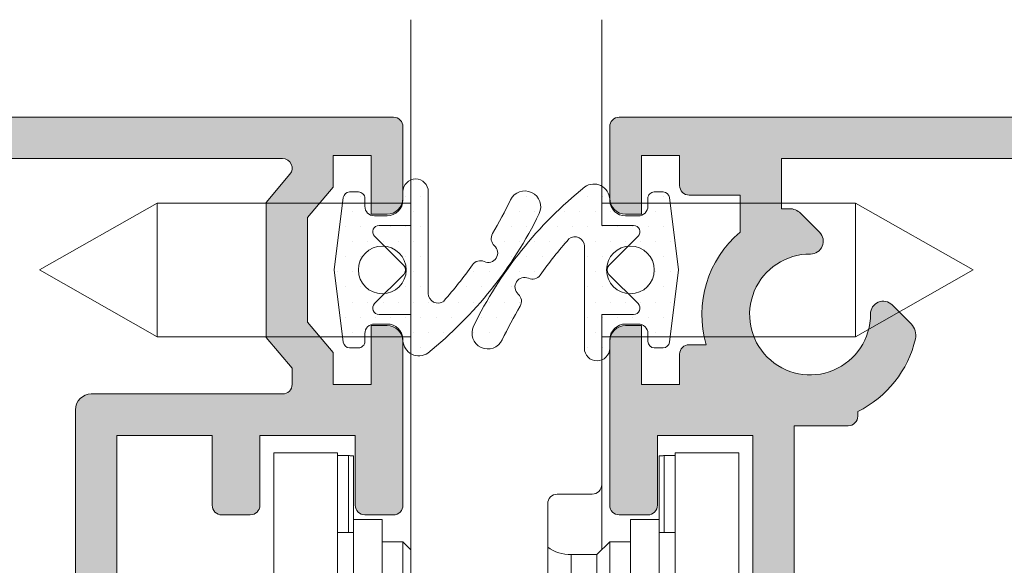
# Model space of a CAD drawing. Units: millimetres. Extents: x 0 to 4165, y -796 to 0.
# Drawn here: x 598 to 606, y -63 to -59 of the extents above; entities that cross this region are included whole.
import ezdxf

# ---------------------------------------------------------------- set-up
doc = ezdxf.new("R2010")
doc.units = ezdxf.units.MM
doc.header["$PDMODE"] = 34
doc.layers.get('0').update_dxf_attribs({"lineweight": 9})
for name, color, linetype, lineweight in [('00_ANOTACIONES', 250, 'Continuous', 9), ('juntas', 7, 'Continuous', 9), ('perfiles', 7, 'Continuous', 9), ('Sombreado perfiles', 250, 'Continuous', 15)]:
    doc.layers.add(name, color=color, linetype=linetype, lineweight=lineweight)
doc.styles.add('catalogos 2.5', font='arial.ttf', dxfattribs={"height": 2.5})
doc.dimstyles.new('1-1', dxfattribs={"dimtxt": 2.5, "dimasz": 2.5, "dimexe": 0.5, "dimexo": 2.5, "dimgap": 1, "dimtad": 1, "dimdec": 1, "dimdsep": 46, "dimtxsty": 'catalogos 2.5', "dimcen": 0, "dimclrd": 256, "dimclre": 256, "dimclrt": 256, "dimadec": 0, "dimazin": 0, "dimtp": 0.2, "dimtm": 0.2, "dimtfac": 0.2, "dimtdec": 1, "dimtmove": 1, "dimatfit": 0, "dimfxl": 1, "dimtolj": 1, "dimtzin": 0, "dimarcsym": 0})
pattern_1 = [(180, (-1257.644542906746, -1605.460849628814), (-0.05953125000000001, -0.1190625), [0, -0.1190625])]

# ---------------------------------------------------------------- blocks, each defined once
blk = doc.blocks.new('*D524')
at = {"layer": '00_ANOTACIONES', "lineweight": -2, "ltscale": 10, "transparency": 16777216}
for p, q in [((481.8653247577013, -57.25037442601479), (481.8653247577013, -48.04498095092094)), ((609.5254567596248, -57.25037442601479), (609.5254567596248, -48.04498095092094)), ((484.3653247577013, -48.54498095092094), (607.0254567596248, -48.54498095092094))]:
    blk.add_line(p, q, dxfattribs=at)
at = {"layer": '00_ANOTACIONES', "ltscale": 10, "transparency": 16777216}
for points in [[(484.3653247577013, -48.12831428425428), (484.3653247577013, -48.96164761758761), (481.8653247577013, -48.54498095092094)], [(607.0254567596248, -48.12831428425428), (607.0254567596248, -48.96164761758761), (609.5254567596248, -48.54498095092094)]]:
    blk.add_solid(points, dxfattribs=at)
at = {"layer": 'Defpoints', "color": 0, "ltscale": 10}
for p in [(609.5254567596248, -48.54498095092094), (481.8653247577013, -59.75037442601479), (609.5254567596248, -59.75037442601479)]:
    blk.add_point(p, dxfattribs=at)
at = {"layer": '00_ANOTACIONES', "ltscale": 10, "transparency": 16777216, "insert": (545.695390758663, -46.29498095092094), "char_height": 2.5, "attachment_point": 5, "style": 'catalogos 2.5'}
blk.add_mtext('\\A1;L', dxfattribs=at)
blk = doc.blocks.new('*D525')
at = {"layer": '00_ANOTACIONES', "lineweight": -2, "ltscale": 10, "transparency": 16777216}
for p, q in [((490.0153247577018, -57.26609141742597), (490.0153247577018, -53.11077668615485)), ((601.3754567596243, -57.26609141742597), (601.3754567596243, -53.11077668615485)), ((492.5153247577018, -53.61077668615485), (598.8754567596243, -53.61077668615485))]:
    blk.add_line(p, q, dxfattribs=at)
at = {"layer": '00_ANOTACIONES', "ltscale": 10, "transparency": 16777216}
for points in [[(492.5153247577018, -53.19411001948819), (492.5153247577018, -54.02744335282151), (490.0153247577018, -53.61077668615485)], [(598.8754567596243, -53.19411001948819), (598.8754567596243, -54.02744335282151), (601.3754567596243, -53.61077668615485)]]:
    blk.add_solid(points, dxfattribs=at)
at = {"layer": 'Defpoints', "color": 0, "ltscale": 10}
for p in [(601.3754567596243, -53.61077668615485), (490.0153247577018, -59.76609141742597), (601.3754567596243, -59.76609141742597)]:
    blk.add_point(p, dxfattribs=at)
at = {"layer": '00_ANOTACIONES', "ltscale": 10, "transparency": 16777216, "insert": (545.695390758663, -51.34031283895158), "char_height": 2.5, "attachment_point": 5, "style": 'catalogos 2.5'}
blk.add_mtext('\\A1;La', dxfattribs=at)
blk = doc.blocks.new('222473')
at = {"color": 7, "linetype": 'Continuous', "lineweight": 15}
for p, q in [((1878.023863606385, 1633.831419902342), (1878.023863606385, 1658.748105554342)), ((1884.023863658485, 1658.748105554342), (1884.023863658485, 1652.281420225742)), ((1870.040356017885, 1652.981420433542), (1866.340355783884, 1650.881420741242)), ((1878.023863606385, 1652.981420433542), (1870.040356017885, 1652.981420433542)), ((1870.040356017885, 1652.981420433542), (1870.040356017885, 1648.781420583342)), ((1892.007371246985, 1652.981420433542), (1884.023863658485, 1652.981420433542)), ((1895.707370549585, 1650.881420741242), (1892.007371246985, 1652.981420433542)), ((1892.007371246985, 1648.781420583342), (1892.007371246985, 1652.981420433542)), ((1878.023863606385, 1652.281420225742), (1877.023863442384, 1652.281420225742)), ((1884.023863658485, 1652.281420225742), (1885.023863705984, 1652.281420225742)), ((1876.882442109484, 1651.939999232442), (1877.799599733384, 1651.022842074242)), ((1885.165285038984, 1651.939999232442), (1884.248127720585, 1651.022842074242)), ((1866.340355783884, 1650.881420741242), (1870.040356017885, 1648.781420583342)), ((1892.007371246985, 1648.781420583342), (1895.707370549585, 1650.881420741242)), ((1877.799599733384, 1650.739999408342), (1876.882442109484, 1649.822841318742)), ((1884.248127720585, 1650.739999408342), (1885.165285038984, 1649.822841318742)), ((1877.023863442384, 1649.481420325542), (1878.023863606385, 1649.481420325542)), ((1885.023863705984, 1649.481420325542), (1884.023863658485, 1649.481420325542)), ((1884.023863658485, 1649.481420325542), (1884.023863658485, 1644.131421031842)), ((1870.040356017885, 1648.781420583342), (1878.023863606385, 1648.781420583342)), ((1884.023863658485, 1648.781420583342), (1892.007371246985, 1648.781420583342)), ((1873.715628706085, 1645.131420264442), (1873.715628706085, 1636.794161903142)), ((1875.715629033884, 1645.131420264442), (1873.715628706085, 1645.131420264442)), ((1875.715629033884, 1636.794161903142), (1875.715629033884, 1645.131420264442)), ((1875.715629033884, 1645.042463126042), (1876.065628439384, 1645.042463126042)), ((1876.065628439384, 1642.631419854642), (1876.065628439384, 1645.042463126042)), ((1876.215628650184, 1642.631419854642), (1876.215628650184, 1645.035732457842)), ((1885.832098730984, 1642.631419854642), (1885.832098730984, 1645.035732457842)), ((1885.982098592584, 1645.042463126042), (1886.332098696584, 1645.042463126042)), ((1885.982098592584, 1642.631419854642), (1885.982098592584, 1645.042463126042)), ((1886.332098696584, 1636.794161903142), (1886.332098696584, 1645.131420264442)), ((1886.332098696584, 1645.131420264442), (1888.332098558684, 1645.131420264442)), ((1888.332098558684, 1645.131420264442), (1888.332098558684, 1636.794161903142)), ((1884.023863658485, 1642.081419857642), (1884.023863658485, 1644.131421031842)), ((1883.723863644284, 1643.831419678842), (1882.623863708385, 1643.831419678842)), ((1882.323863635984, 1643.531420188442), (1882.323863635984, 1639.831420885842)), ((1877.115628518384, 1643.031421037842), (1876.215628650184, 1643.031421037842)), ((1877.115628518384, 1643.031421037842), (1877.115628518384, 1636.631420733842)), ((1885.832098730984, 1643.031421037842), (1884.932098688284, 1643.031421037842)), ((1884.932098688284, 1636.631420733842), (1884.932098688284, 1643.031421037842)), ((1875.715629033884, 1642.631419854642), (1876.065628439384, 1642.631419854642)), ((1876.065628439384, 1642.631419854642), (1876.215628650184, 1642.631419854642)), ((1885.832098730984, 1642.631419854642), (1885.982098592584, 1642.631419854642)), ((1885.982098592584, 1642.631419854642), (1886.332098696584, 1642.631419854642)), ((1877.773863565385, 1642.331420364242), (1877.115628518384, 1642.331420364242)), ((1878.023863606385, 1642.081419857642), (1877.773863565385, 1642.331420364242)), ((1877.773863565385, 1642.331420364242), (1877.773863565385, 1637.331419544742)), ((1884.273863670385, 1642.331420364242), (1883.873863651384, 1641.931421043742)), ((1884.932098688284, 1642.331420364242), (1884.273863670385, 1642.331420364242)), ((1884.273863670385, 1639.831420885842), (1884.273863670385, 1642.331420364242)), ((1883.873863651384, 1641.931421043742), (1883.062341261385, 1641.931421043742)), ((1883.873863651384, 1639.831420885842), (1883.873863651384, 1641.931421043742))]:
    blk.add_line(p, q, dxfattribs=at)
at = {"color": 8, "linetype": 'Continuous', "lineweight": 15}
for p, q in [((1876.215628650184, 1642.631419854642), (1876.215628650184, 1636.631420733842)), ((1885.832098730984, 1636.631420733842), (1885.832098730984, 1642.631419854642)), ((1883.062341261385, 1639.831420885842), (1883.062341261385, 1641.931421043742))]:
    blk.add_line(p, q, dxfattribs=at)
at = {"color": 7, "linetype": 'Continuous', "lineweight": 15}
for centre, radius, start, end in [((1877.023863658485, 1652.081420368342), 0.1999999999999602, 90, 224.9999999999954), ((1885.023863658485, 1652.081420368342), 0.1999999999999594, 315.0000000000046, 90), ((1877.658178233585, 1650.881420368342), 0.2000000000001202, 315.0000000000046, 44.9999999999954), ((1884.389549083485, 1650.881420368342), 0.2000000000001001, 135.0000000000046, 224.9999999999954), ((1877.023863658485, 1649.681420368342), 0.1999999999999602, 135.0000000000046, 270), ((1885.023863658485, 1649.681420368342), 0.1999999999999602, 270, 44.9999999999954), ((1883.723863658485, 1644.131420368342), 0.2999999999999545, 270, 0), ((1882.623863658484, 1643.531420368342), 0.2999999999999829, 90, 180), ((1883.062341289585, 1643.231420368342), 1.300000000000011, 235.384965605886, 270)]:
    blk.add_arc(centre, radius, start, end, dxfattribs=at)
for points, knots in [([(1876.065628439374, 1645.042463126077), (1876.08247464753, 1645.042370834899), (1876.116166498584, 1645.042186255638), (1876.161081716439, 1645.040804257885), (1876.195011942696, 1645.038950020356), (1876.213048824432, 1645.037132375271), (1876.214894471541, 1645.036130852772), (1876.215628650226, 1645.035732457831)], [0, 0, 0, 0, 0.2143714621834426, 0.4287357313315619, 0.6432800576656564, 0.8581006213784212, 1, 1, 1, 1]), ([(1885.832098731026, 1645.035732457831), (1885.83375942814, 1645.036349745976), (1885.837080854148, 1645.037584334079), (1885.862974208703, 1645.039629533107), (1885.901077638497, 1645.041342731875), (1885.943253311828, 1645.04232260931), (1885.971087038068, 1645.04242329349), (1885.982098592632, 1645.042463126077)], [0, 0, 0, 0, 0.2148792438647819, 0.4297625998618365, 0.6446774319904036, 0.8594275947156725, 1, 1, 1, 1])]:
    blk.add_open_spline(points, degree=3, knots=knots, dxfattribs=at)

msp = doc.modelspace()

# ---------------------------------------------------------------- hatches: boundary and pattern name
h = msp.add_hatch()
h.set_pattern_fill('DOTS', color=256, scale=0.075, angle=180, style=0)
h.set_pattern_definition(pattern_1)
edge = h.paths.add_edge_path()
edge.add_arc((601.5001568557999, -61.16009960506722), 0.1249999999999038, 182.8067391527224, 304.5362714845659)
edge.add_arc((599.549147748236, -58.75162487303688), 3.224180236007142, 308.8362981757201, 333.9489564085156)
edge.add_arc((602.3329723711171, -60.11370825386408), 0.1250000000002795, 334.4637285154529, 514.4637285152904)
edge.add_arc((599.062089321111, -58.55103456008761), 3.500000000005064, 329.5491651103209, 334.4637285154871, ccw=False)
edge.add_arc((602.1439694020818, -60.36284033515055), 0.07499999999996385, 149.5491651113536, 228.7677351629586)
edge.add_arc((602.0451024428869, -60.47564691465555), 0.07500000000022529, -114.42719916092528, 48.767735161395706, ccw=False)
edge.add_arc((601.9830719381312, -60.61222003236087), 0.0749999999997562, 65.57280083947276, 144.7913708907228)
edge.add_arc((599.3809970515512, -58.78844997397827), 3.102567216302313, 318.2541135506534, 324.978152602906, ccw=False)
edge.add_arc((601.6492703489074, -60.79543521265696), 0.07499999999969158, 179.9999999997883, 308.38254429367214, ccw=False)
edge.add_line((601.5742703489077, -60.79543521265668), (601.5742703489077, -59.99443548104045))
edge.add_arc((601.474863554266, -59.99443548104045), 0.09940679464170898, 0, 180)
edge.add_line((601.3754567596243, -59.99443548104045), (601.3754567596243, -60.05984141742647))
edge.add_arc((601.2504567596243, -60.05984141742647), 0.125, -90, 0, ccw=False)
edge.add_line((601.2504567596243, -60.18484141742647), (601.1504567596248, -60.18484141742647))
edge.add_arc((601.1504567596247, -60.10984141742586), 0.07500000000061391, 180.0000000002605, 270.0000000000868, ccw=False)
edge.add_line((601.0754567596241, -60.1098414174262), (601.0754567596241, -60.0473414174262))
edge.add_arc((601.0254567596246, -60.04734141742597), 0.04999999999949978, 359.9999999997394, 449.9999999997394)
edge.add_line((601.0254567596248, -59.99734141742647), (600.9558992461261, -59.99734141742647))
edge.add_arc((600.9558992461258, -60.047341417426), 0.04999999999953531, 89.99999999960917, 172.7027187439223)
edge.add_line((600.9063042225853, -60.04099054032395), (600.8334601799388, -60.6098414174262))
edge.add_line((600.8334601799388, -60.6098414174262), (600.9063042225853, -61.17869229452845))
edge.add_arc((600.9558992461258, -61.17234141742639), 0.0499999999995007, 187.2972812560777, 270.0000000003908)
edge.add_line((600.9558992461261, -61.22234141742592), (601.0254567596248, -61.22234141742592))
edge.add_arc((601.0254567596251, -61.17234141742688), 0.04999999999904503, 269.9999999997394, 360.0000000007817)
edge.add_line((601.0754567596241, -61.1723414174262), (601.0754567596241, -61.1098414174262))
edge.add_arc((601.1504567596245, -61.10984141742631), 0.07500000000038654, 89.99999999973949, 179.9999999999131, ccw=False)
edge.add_line((601.1504567596248, -61.03484141742592), (601.2504567596243, -61.03484141742638))
edge.add_arc((601.2504567596243, -61.15984141742638), 0.125, 2.806739152619002, 90, ccw=False)
edge.add_line((601.3753068077121, -61.15372051124677), (601.3753068077121, -61.16622051124705))
edge = h.paths.add_edge_path(flags=16)
edge.add_arc((601.2129567596248, -60.6098414174262), 0.1875, 0, 360)
h = msp.add_hatch()
h.set_pattern_fill('DOTS', color=256, scale=0.075, angle=180, style=0)
h.set_pattern_definition(pattern_1)
edge = h.paths.add_edge_path()
edge.add_arc((602.8757566634487, -60.05958320838476), 0.1249999999999038, 2.806739152722411, 124.5362714845659)
edge.add_arc((604.8267657710126, -62.4680579404151), 3.224180236007142, 128.8362981757201, 153.9489564085156)
edge.add_arc((602.0429411481315, -61.10597455958791), 0.1250000000002795, 154.4637285154529, 334.4637285152904)
edge.add_arc((605.3138241981376, -62.66864825336437), 3.500000000005064, 149.5491651103209, 154.4637285154871, ccw=False)
edge.add_arc((602.2319441171668, -60.85684247830143), 0.07499999999996385, 329.5491651113535, 408.7677351629586)
edge.add_arc((602.3308110763617, -60.74403589879643), 0.07500000000022529, 65.5728008390746, 228.7677351613957, ccw=False)
edge.add_arc((602.3928415811174, -60.60746278109111), 0.0749999999997562, 245.5728008394728, 324.7913708907228)
edge.add_arc((604.9949164676974, -62.43123283947372), 3.102567216302313, 138.2541135506534, 144.978152602906, ccw=False)
edge.add_arc((602.7266431703412, -60.42424760079502), 0.07499999999969158, -2.1168489183764905e-10, 128.3825442936722, ccw=False)
edge.add_line((602.8016431703409, -60.4242476007953), (602.8016431703409, -61.22524733241153))
edge.add_arc((602.9010499649826, -61.22524733241153), 0.09940679464170898, 180, 360)
edge.add_line((603.0004567596243, -61.22524733241153), (603.0004567596243, -61.15984139602551))
edge.add_arc((603.1254567596243, -61.15984139602551), 0.125, 90, 180, ccw=False)
edge.add_line((603.1254567596243, -61.03484139602551), (603.2254567596237, -61.03484139602551))
edge.add_arc((603.2254567596239, -61.10984139602613), 0.07500000000061391, 2.6062707547680475e-10, 90.00000000008691, ccw=False)
edge.add_line((603.3004567596245, -61.10984139602579), (603.3004567596245, -61.17234139602579))
edge.add_arc((603.350456759624, -61.17234139602601), 0.04999999999949978, 179.9999999997395, 269.9999999997394)
edge.add_line((603.3504567596237, -61.22234139602551), (603.4200142731224, -61.22234139602551))
edge.add_arc((603.4200142731228, -61.17234139602598), 0.04999999999953531, 269.9999999996091, 352.7027187439223)
edge.add_line((603.4696092966633, -61.17869227312804), (603.5424533393098, -60.60984139602579))
edge.add_line((603.5424533393098, -60.60984139602579), (603.4696092966633, -60.04099051892354))
edge.add_arc((603.4200142731228, -60.04734139602559), 0.0499999999995007, 7.297281256077673, 90.00000000039083)
edge.add_line((603.4200142731224, -59.99734139602606), (603.3504567596237, -59.99734139602606))
edge.add_arc((603.3504567596235, -60.0473413960251), 0.04999999999904503, 89.99999999973946, 180.0000000007817)
edge.add_line((603.3004567596245, -60.04734139602579), (603.3004567596245, -60.10984139602579))
edge.add_arc((603.2254567596241, -60.10984139602567), 0.07500000000038654, 269.99999999973943, 359.99999999991314, ccw=False)
edge.add_line((603.2254567596237, -60.18484139602606), (603.1254567596243, -60.1848413960256))
edge.add_arc((603.1254567596243, -60.0598413960256), 0.125, 182.806739152619, 270, ccw=False)
edge.add_line((603.0006067115364, -60.06596230220521), (603.0006067115364, -60.05346230220493))
edge = h.paths.add_edge_path(flags=16)
edge.add_arc((603.1629567596237, -60.60984139602579), 0.1875, 0, 360)
at = {"layer": 'Sombreado perfiles'}
h = msp.add_hatch(color=256, dxfattribs=at)
edge = h.paths.add_edge_path(flags=16)
edge.add_arc((595.4254567596245, -59.8598414174262), 0.125, 90, 180, ccw=False)
edge.add_line((595.4254567596245, -59.7348414174262), (595.4693907424471, -59.7348414174262))
edge.add_arc((595.4693907424471, -59.80984141742601), 0.07499999999967599, 45.00000000006139, 90.00000000019543, ccw=False)
edge.add_line((595.5224237510356, -59.75680840883706), (595.6534897682131, -59.88787442601506))
edge.add_arc((595.7065227768026, -59.83484141742611), 0.07499999999998855, 224.9999999999079, 269.9999999999131)
edge.add_line((595.7065227768026, -59.90984141742592), (595.8943907424464, -59.90984141742592))
edge.add_arc((595.8943907424464, -59.83484141742611), 0.07500000000001705, 270.0000000000868, 315.0000000000768)
edge.add_line((595.9474237510358, -59.88787442601506), (596.0784897682142, -59.75680840883706))
edge.add_arc((596.1315227768018, -59.80984141742556), 0.07499999999938563, 89.99999999989137, 135.0000000000307, ccw=False)
edge.add_line((596.1315227768018, -59.7348414174262), (600.4291587885682, -59.7348414174262))
edge.add_arc((600.4291587885682, -59.80984141742647), 0.07500000000001705, -39.99999999997527, 90.00000000002171, ccw=False)
edge.add_line((600.486612121802, -59.85805048815291), (600.3004567596245, -60.07990180980869))
edge.add_line((600.3004567596245, -60.07990180980869), (600.3004567596245, -61.13978102504416))
edge.add_line((600.3004567596245, -61.1397810250437), (600.504158788568, -61.38254364985642))
edge.add_line((600.504158788568, -61.38254364985642), (600.504158788568, -61.50984141742629))
edge.add_arc((600.4291587885682, -61.50984141742629), 0.07500000000004547, -90, 0, ccw=False)
edge.add_line((600.4291587885682, -61.58484141742611), (598.9254567596245, -61.58484141742611))
edge.add_arc((598.9254567596245, -61.70984141742611), 0.1250000000000284, 90.00000000001303, 179.999999999987)
edge.add_line((598.8004567596245, -61.70984141742611), (598.8004567596245, -67.10984141742574))
edge.add_arc((598.9254567596245, -67.10984141742574), 0.125, 180, 270)
edge.add_line((598.9254567596245, -67.23484141742574), (600.4291587885682, -67.23484141742574))
edge.add_arc((600.4291587885682, -67.30984141742601), 0.07500000000004547, 0, 90, ccw=False)
edge.add_line((600.504158788568, -67.30984141742601), (600.504158788568, -67.43713918499634))
edge.add_line((600.504158788568, -67.43713918499634), (600.3004567596245, -67.67990180980905))
edge.add_line((600.3004567596245, -67.6799018098086), (600.3004567596245, -68.73978102504407))
edge.add_line((600.3004567596245, -68.73978102504407), (600.486612121802, -68.96163234669984))
edge.add_arc((600.4291587885682, -69.00984141742629), 0.07500000000000938, -90.00000000002171, 39.99999999997527, ccw=False)
edge.add_line((600.4291587885682, -69.0848414174261), (596.1315227768027, -69.0848414174261))
edge.add_arc((596.1315227768027, -69.00984141742629), 0.07500000000001705, 224.9999999999232, 269.99999999991314, ccw=False)
edge.add_line((596.0784897682133, -69.06287442601524), (595.9474237510358, -68.93180840883724))
edge.add_arc((595.8943907424464, -68.9848414174262), 0.07500000000000864, 44.99999999992324, 89.99999999991316)
edge.add_line((595.8943907424464, -68.90984141742592), (595.7065227768026, -68.90984141742592))
edge.add_arc((595.7065227768026, -68.9848414174262), 0.07499999999998863, 90.00000000008686, 135.0000000000921)
edge.add_line((595.6534897682131, -68.93180840883724), (595.5224237510347, -69.06287442601524))
edge.add_arc((595.4693907424471, -69.00984141742629), 0.07500000000000864, 270.0000000000868, 315.0000000000768, ccw=False)
edge.add_line((595.4693907424471, -69.0848414174261), (595.4254567596245, -69.0848414174261))
edge.add_arc((595.4254567596245, -68.9598414174261), 0.125, 180, 270, ccw=False)
edge.add_line((595.3004567596245, -68.9598414174261), (595.3004567596245, -59.85984141742574))
edge = h.paths.add_edge_path()
edge.add_line((601.2504567596243, -67.7723414174261), (601.1254567596243, -67.7723414174261))
edge.add_line((601.1254567596243, -67.7723414174261), (601.1254567596243, -67.30984141742647))
edge.add_line((601.1254567596243, -67.30984141742647), (600.8254567596241, -67.30984141742647))
edge.add_line((600.8254567596241, -67.30984141742647), (600.8254567596241, -67.55984141742647))
edge.add_line((600.8254567596241, -67.55984141742647), (600.6254567596243, -67.7981921359451))
edge.add_line((600.6254567596243, -67.7981921359451), (600.6254567596243, -68.62149069890711))
edge.add_line((600.6254567596243, -68.62149069890711), (600.8254567596241, -68.8598414174262))
edge.add_line((600.8254567596241, -68.8598414174262), (600.8254567596241, -69.1098414174262))
edge.add_line((600.8254567596241, -69.1098414174262), (601.1254567596243, -69.1098414174262))
edge.add_line((601.1254567596243, -69.1098414174262), (601.1254567596243, -68.6473414174261))
edge.add_line((601.1254567596243, -68.6473414174261), (601.2504567596243, -68.6473414174261))
edge.add_arc((601.2504567596243, -68.7723414174261), 0.125, 0, 90, ccw=False)
edge.add_line((601.3754567596243, -68.7723414174261), (601.3754567596243, -69.3348414174261))
edge.add_arc((601.3004567596245, -69.3348414174261), 0.07499999999993179, 269.99999999991314, 359.99999999991314, ccw=False)
edge.add_line((601.3004567596245, -69.40984141742592), (591.7254567596246, -69.40984141742683))
edge.add_arc((591.7254567596246, -68.40984141742683), 1, 180, 270.000000000013, ccw=False)
edge.add_line((590.7254567596246, -68.40984141742683), (590.7254567596246, -67.68263513524153))
edge.add_arc((590.8004567596245, -67.68263513524153), 0.07499999999990337, 102.40726688020828, 179.9999999999131, ccw=False)
edge.add_line((590.7843423197928, -67.6093867575878), (591.2288648256763, -67.51159303977238))
edge.add_arc((591.2449792655079, -67.58484141742656), 0.0750000000001255, 29.999999999911722, 102.40726688030747, ccw=False)
edge.add_line((591.309931170792, -67.54734141742665), (591.3820999544405, -67.67234141742665))
edge.add_line((591.3820999544405, -67.67234141742665), (591.4004567596248, -67.67234141742665))
edge.add_arc((591.4004567596248, -67.74734141742647), 0.07499999999993179, -8.691358743817545e-11, 89.9999999999132, ccw=False)
edge.add_line((591.4754567596246, -67.74734141742647), (591.4754567596246, -67.92234141742665))
edge.add_arc((591.4004567596248, -67.92234141742665), 0.07499999999993179, -89.9999999999132, 8.691358743817545e-11, ccw=False)
edge.add_line((591.4004567596248, -67.99734141742647), (591.1754567596245, -67.99734141742647))
edge.add_arc((591.1754567596245, -68.12234141742647), 0.125, 90, 180)
edge.add_line((591.0504567596245, -68.12234141742647), (591.0504567596245, -68.40984141742638))
edge.add_arc((591.7254567596246, -68.40984141742683), 0.674999999999983, 179.9999999999831, 269.9999999999976)
edge.add_line((591.7254567596246, -69.08484141742701), (594.8504567596246, -69.0848414174261))
edge.add_arc((594.8504567596246, -68.9598414174261), 0.125, 270, 360)
edge.add_line((594.9754567596246, -68.9598414174261), (594.9754567596246, -64.53484141742638))
edge.add_line((594.9754567596246, -64.53484141742638), (595.1004567596246, -64.40984141742592))
edge.add_line((595.1004567596246, -64.40984141742592), (594.9754567596246, -64.28484141742592))
edge.add_line((594.9754567596246, -64.28484141742592), (594.9754567596246, -59.8598414174262))
edge.add_arc((594.8504567596246, -59.85984141742665), 0.125, 0, 90)
edge.add_line((594.8504567596246, -59.73484141742665), (591.7254567596246, -59.73484141742574))
edge.add_arc((591.7254567596246, -60.40984141742547), 0.674999999999983, 90.00000000000239, 180.0000000000169)
edge.add_line((591.0504567596245, -60.40984141742592), (591.0504567596245, -60.69734141742583))
edge.add_arc((591.1754567596245, -60.69734141742538), 0.125, 180, 270)
edge.add_line((591.1754567596245, -60.82234141742538), (591.4004567596248, -60.82234141742538))
edge.add_arc((591.4004567596248, -60.89734141742565), 0.07499999999993179, -8.691358743817545e-11, 89.9999999999132, ccw=False)
edge.add_line((591.4754567596246, -60.89734141742565), (591.4754567596246, -61.07234141742538))
edge.add_arc((591.4004567596248, -61.07234141742583), 0.07499999999993179, -89.9999999999132, 8.691358743817545e-11, ccw=False)
edge.add_line((591.4004567596248, -61.14734141742565), (591.3820999544405, -61.14734141742565))
edge.add_line((591.3820999544405, -61.14734141742565), (591.309931170792, -61.27234141742565))
edge.add_arc((591.2449792655079, -61.23484141742574), 0.07500000000013186, 257.5927331196925, 330.0000000000883, ccw=False)
edge.add_line((591.2288648256772, -61.30808979507947), (590.7843423197937, -61.2102960772645))
edge.add_arc((590.8004567596245, -61.13704769961078), 0.07500000000006388, 180, 257.5927331197043, ccw=False)
edge.add_line((590.7254567596246, -61.13704769961078), (590.7254567596246, -60.40984141742547))
edge.add_arc((591.7254567596246, -60.40984141742547), 1.000000000000028, 89.99999999998857, 179.9999999999984, ccw=False)
edge.add_line((591.7254567596246, -59.40984141742547), (601.3004567596245, -59.40984141742638))
edge.add_arc((601.3004567596245, -59.4848414174262), 0.07499999999993179, 8.691358743817545e-11, 90.00000000008691, ccw=False)
edge.add_line((601.3754567596243, -59.4848414174262), (601.3754567596243, -60.0473414174262))
edge.add_arc((601.2504567596243, -60.0473414174262), 0.125, -90, 0, ccw=False)
edge.add_line((601.2504567596243, -60.1723414174262), (601.1254567596243, -60.1723414174262))
edge.add_line((601.1254567596243, -60.1723414174262), (601.1254567596243, -59.70984141742611))
edge.add_line((601.1254567596243, -59.70984141742611), (600.8254567596241, -59.70984141742611))
edge.add_line((600.8254567596241, -59.70984141742611), (600.8254567596241, -59.95984141742611))
edge.add_line((600.8254567596241, -59.95984141742611), (600.6254567596234, -60.19819213594474))
edge.add_line((600.6254567596243, -60.19819213594519), (600.6254567596243, -61.0214906989072))
edge.add_line((600.6254567596243, -61.0214906989072), (600.8254567596241, -61.25984141742629))
edge.add_line((600.8254567596241, -61.25984141742629), (600.8254567596241, -61.50984141742629))
edge.add_line((600.8254567596241, -61.50984141742629), (601.1254567596243, -61.50984141742629))
edge.add_line((601.1254567596243, -61.50984141742629), (601.1254567596243, -61.0473414174262))
edge.add_line((601.1254567596243, -61.0473414174262), (601.2504567596243, -61.0473414174262))
edge.add_arc((601.2504567596243, -61.1723414174262), 0.1250000000000284, 1.3017142919125035e-11, 89.99999999998698, ccw=False)
edge.add_line((601.3754567596243, -61.1723414174262), (601.3754567596243, -62.45984141742611))
edge.add_arc((601.3004567596245, -62.45984141742611), 0.07500000000004547, -90, 0, ccw=False)
edge.add_line((601.3004567596245, -62.53484141742592), (601.0754567596241, -62.53484141742592))
edge.add_arc((601.0754567596241, -62.45984141742611), 0.07500000000004547, 180, 270, ccw=False)
edge.add_line((601.0004567596243, -62.45984141742611), (601.0004567596243, -61.90984141742638))
edge.add_line((601.0004567596243, -61.90984141742638), (600.2504567596243, -61.90984141742592))
edge.add_line((600.2504567596243, -61.90984141742592), (600.2504567596243, -62.45984141742611))
edge.add_arc((600.1754567596245, -62.45984141742611), 0.07499999999996021, -89.99999999989137, 6.508571459562518e-11, ccw=False)
edge.add_line((600.1754567596245, -62.53484141742592), (599.9504567596241, -62.53484141742592))
edge.add_arc((599.9504567596241, -62.45984141742611), 0.07500000000001705, 179.9999999999783, 270.00000000002166, ccw=False)
edge.add_line((599.8754567596243, -62.45984141742611), (599.8754567596243, -61.90984141742592))
edge.add_line((599.8754567596243, -61.90984141742638), (599.1254567596243, -61.90984141742592))
edge.add_line((599.1254567596243, -61.90984141742592), (599.1254567596243, -64.28484141742592))
edge.add_line((599.1254567596243, -64.28484141742592), (599.0004567596243, -64.40984141742592))
edge.add_line((599.0004567596243, -64.40984141742638), (599.1254567596243, -64.53484141742592))
edge.add_line((599.1254567596243, -64.53484141742592), (599.1254567596243, -66.90984141742592))
edge.add_line((599.1254567596243, -66.90984141742592), (599.8754567596243, -66.90984141742592))
edge.add_line((599.8754567596243, -66.90984141742592), (599.8754567596243, -66.35984141742574))
edge.add_arc((599.9504567596241, -66.3598414174262), 0.07499999999990337, 89.99999999989137, 179.9999999999349, ccw=False)
edge.add_line((599.9504567596241, -66.28484141742592), (600.1754567596245, -66.28484141742592))
edge.add_arc((600.1754567596245, -66.3598414174262), 0.07499999999996021, -6.508571459562518e-11, 89.99999999989137, ccw=False)
edge.add_line((600.2504567596243, -66.3598414174262), (600.2504567596243, -66.90984141742592))
edge.add_line((600.2504567596243, -66.90984141742592), (601.0004567596243, -66.90984141742592))
edge.add_line((601.0004567596243, -66.90984141742592), (601.0004567596243, -66.3598414174262))
edge.add_arc((601.0754567596241, -66.3598414174262), 0.07500000000004547, 90, 180, ccw=False)
edge.add_line((601.0754567596241, -66.28484141742592), (601.3004567596245, -66.28484141742592))
edge.add_arc((601.3004567596245, -66.3598414174262), 0.07500000000004547, 0, 90, ccw=False)
edge.add_line((601.3754567596243, -66.3598414174262), (601.3754567596243, -67.6473414174261))
edge.add_arc((601.2504567596243, -67.6473414174261), 0.1250000000000284, 270.000000000013, 359.999999999987, ccw=False)
h = msp.add_hatch(color=256, dxfattribs=at)
edge = h.paths.add_edge_path()
edge.add_line((603.0754567596241, -62.5348414174241), (603.3004567596245, -62.5348414174241))
edge.add_arc((603.3004567596245, -62.45984141742429), 0.07500000000001705, 269.9999999999783, 360.0000000000217)
edge.add_line((603.3754567596243, -62.45984141742429), (603.3754567596243, -61.9098414174241))
edge.add_line((603.3754567596243, -61.9098414174241), (604.1254567596243, -61.9098414174241))
edge.add_line((604.1254567596243, -61.9098414174241), (604.1254567596243, -66.9098414174241))
edge.add_line((604.1254567596243, -66.9098414174241), (603.3754567596243, -66.9098414174241))
edge.add_line((603.3754567596243, -66.90984141742456), (603.3754567596243, -66.35984141742483))
edge.add_arc((603.3004567596245, -66.35984141742438), 0.07500000000004547, 359.9999999998263, 449.9999999998263)
edge.add_line((603.3004567596245, -66.2848414174241), (603.0754567596241, -66.2848414174241))
edge.add_arc((603.0754567596241, -66.35984141742438), 0.07500000000015916, 90.00000000008686, 180.0000000000869)
edge.add_line((603.0004567596243, -66.35984141742483), (603.0004567596243, -70.83484141742565))
edge.add_line((603.0004567596243, -70.8348414174252), (601.6504567596248, -70.8348414174252))
edge.add_line((601.6504567596248, -70.8348414174252), (601.6504567596248, -70.25984141742538))
edge.add_arc((601.5254567596248, -70.25984141742538), 0.125, 0, 90)
edge.add_line((601.5254567596248, -70.13484141742538), (601.012956759625, -70.13484141742538))
edge.add_arc((601.0129567596241, -70.25984141742538), 0.125, 90, 180)
edge.add_line((600.8879567596241, -70.25984141742538), (600.8879567596241, -70.38484141742538))
edge.add_line((600.8879567596241, -70.38484141742538), (601.3504567596237, -70.38484141742538))
edge.add_line((601.3504567596246, -70.38484141742538), (601.3504567596246, -70.68484141742556))
edge.add_line((601.3504567596246, -70.68484141742556), (601.1129567596245, -70.68484141742556))
edge.add_arc((601.1129567596245, -70.75984141742538), 0.07500000000013074, 90.00000000006513, 180.0000000001086)
edge.add_line((601.0379567596246, -70.75984141742538), (601.0379567596246, -70.8098414174251))
edge.add_arc((600.9629567596248, -70.80984141742556), 0.07500000000015916, -89.9999999999132, 8.691358743817545e-11, ccw=False)
edge.add_line((600.9629567596248, -70.88484141742538), (599.9379567596252, -70.88484141742538))
edge.add_arc((599.9379567596243, -70.80984141742556), 0.07499999999998863, 179.9999999997829, 269.9999999998697, ccw=False)
edge.add_line((599.8629567596245, -70.80984141742556), (599.8629567596245, -70.75984141742583))
edge.add_arc((599.7879567596246, -70.75984141742538), 0.07499999999998863, 359.9999999999566, 450.0000000000434)
edge.add_line((599.7879567596246, -70.68484141742556), (599.5504567596245, -70.68484141742556))
edge.add_line((599.5504567596245, -70.68484141742556), (599.5504567596245, -70.38484141742538))
edge.add_line((599.5504567596245, -70.38484141742538), (600.0129567596241, -70.38484141742538))
edge.add_line((600.0129567596241, -70.38484141742538), (600.0129567596241, -70.25984141742538))
edge.add_arc((599.8879567596241, -70.25984141742538), 0.125, 0, 90)
edge.add_line((599.8879567596241, -70.13484141742538), (599.3754567596243, -70.13484141742538))
edge.add_arc((599.3754567596243, -70.25984141742538), 0.125, 90, 180)
edge.add_line((599.2504567596243, -70.25984141742538), (599.2504567596243, -70.65984141742547))
edge.add_arc((599.7504567596243, -70.65984141742592), 0.5, 180, 270)
edge.add_line((599.7504567596243, -71.15984141742592), (609.4504567596241, -71.15984141742592))
edge.add_arc((609.4504567596241, -71.0848414174252), 0.07500000000004547, 270, 360)
edge.add_line((609.5254567596248, -71.0848414174252), (609.5254567596248, -70.5537754002471))
edge.add_line((609.5254567596248, -70.5537754002471), (609.3284897682142, -70.35680840883606))
edge.add_arc((609.2754567596248, -70.40984141742547), 0.07500000000004883, 45.00000000007677, 180.0000000000651)
edge.add_line((609.2004567596241, -70.40984141742547), (609.2004567596241, -70.8348414174252))
edge.add_line((609.2004567596241, -70.8348414174252), (608.2754567596239, -70.8348414174252))
edge.add_line((608.2754567596248, -70.8348414174252), (608.2754567596248, -59.73484141742529))
edge.add_line((608.2754567596248, -59.73484141742574), (609.200456759625, -59.73484141742574))
edge.add_line((609.2004567596241, -59.73484141742574), (609.2004567596241, -60.15984141742547))
edge.add_arc((609.2754567596248, -60.15984141742547), 0.07500000000001705, 179.9999999998914, 314.9999999999693)
edge.add_line((609.3284897682133, -60.21287442601442), (609.5254567596248, -60.01590743460383))
edge.add_line((609.5254567596248, -60.01590743460383), (609.5254567596248, -59.48484141742574))
edge.add_arc((609.4504567596241, -59.48484141742574), 0.07499999999996021, 1.085629331273456e-10, 90.00000000006513)
edge.add_line((609.4504567596241, -59.40984141742592), (603.0754567596241, -59.40984141742592))
edge.add_arc((603.0754567596241, -59.48484141742574), 0.07500000000004547, 90, 180)
edge.add_line((603.0004567596243, -59.48484141742574), (603.0004567596243, -60.04734141742574))
edge.add_arc((603.1254567596243, -60.04734141742574), 0.125, 180, 270)
edge.add_line((603.1254567596243, -60.17234141742574), (603.2504567596243, -60.17234141742574))
edge.add_line((603.2504567596243, -60.17234141742574), (603.2504567596243, -59.70984141742565))
edge.add_line((603.2504567596243, -59.7098414174252), (603.5504567596245, -59.7098414174252))
edge.add_line((603.5504567596245, -59.7098414174252), (603.5504567596245, -59.94734141742538))
edge.add_arc((603.6254567596243, -59.94734141742538), 0.07499999999993179, 180.0000000000869, 270.0000000000868)
edge.add_line((603.6254567596243, -60.0223414174252), (604.0254567596248, -60.0223414174252))
edge.add_line((604.0254567596248, -60.0223414174252), (604.0254567596248, -60.31176734758492))
edge.add_arc((604.5754567596241, -60.95984141742565), 0.8499999999998563, 130.3202150699974, 196.2251001345441)
edge.add_line((603.759311092479, -61.19734141742356), (603.6254567596234, -61.19734141742538))
edge.add_arc((603.6254567596243, -61.2723414174252), 0.07499999999996021, 90.00000000080335, 180.0000000000651)
edge.add_line((603.5504567596245, -61.2723414174252), (603.5504567596245, -61.50984141742538))
edge.add_line((603.5504567596245, -61.50984141742538), (603.2504567596243, -61.50984141742538))
edge.add_line((603.2504567596243, -61.50984141742538), (603.2504567596243, -61.04734141742529))
edge.add_line((603.2504567596243, -61.04734141742574), (603.1254567596243, -61.04734141742574))
edge.add_arc((603.1254567596243, -61.17234141742574), 0.125, 90, 180)
edge.add_line((603.0004567596243, -61.17234141742574), (603.0004567596243, -62.45984141742474))
edge.add_arc((603.0754567596241, -62.45984141742429), 0.07499999999996021, 180.0000000001086, 270.0000000000651)
edge = h.paths.add_edge_path(flags=16)
edge.add_arc((604.3754567596243, -67.1598414174241), 0.07499999999993179, 269.9999999999131, 359.9999999999131)
edge.add_line((604.4504567596241, -67.1598414174241), (604.4504567596241, -61.83484141742429))
edge.add_line((604.4504567596241, -61.83484141742429), (604.8754567596243, -61.83484141742429))
edge.add_arc((604.8754567596243, -61.75984141742447), 0.07500000000004547, 270, 360)
edge.add_line((604.9504567596241, -61.75984141742447), (604.9504567596241, -61.72264873254471))
edge.add_arc((604.5754567596241, -60.9598414174252), 0.8499999999999857, 296.1789687040301, 347.0161403980429)
edge.add_arc((605.2819209713834, -61.12273192513976), 0.1249999999998201, 347.0161403979498, 404.9999999998894)
edge.add_line((605.3703093190315, -61.03434357749211), (605.2211539212576, -60.88518817971772))
edge.add_arc((605.1504432431384, -60.95589885783602), 0.0999999999999746, 44.99999999993091, 180.3928587737556)
edge.add_arc((604.5754567596241, -60.9598414174252), 0.4750000000002377, -270.3928587738102, 0.3928587738924989, ccw=False)
edge.add_arc((604.5793993192137, -60.3848549339109), 0.1000000000002661, 269.6071412261641, 404.9999999999999)
edge.add_line((604.650109997332, -60.31414425579169), (604.500954599559, -60.16498885801866))
edge.add_arc((604.4125662519109, -60.25337720566768), 0.125, 45.00000000000921, 90.00000000001303)
edge.add_line((604.4125662519109, -60.12837720566768), (604.3504567596246, -60.12837720566768))
edge.add_line((604.3504567596246, -60.12837720566768), (604.3504567596246, -59.73484141742665))
edge.add_line((604.3504567596246, -59.73484141742665), (607.9504567596241, -59.73484141742574))
edge.add_line((607.9504567596241, -59.73484141742574), (607.9504567596241, -70.83484141742565))
edge.add_line((607.9504567596241, -70.8348414174252), (604.4504567596241, -70.8348414174252))
edge.add_line((604.4504567596241, -70.8348414174252), (604.4504567596241, -70.53484141742547))
edge.add_arc((604.3754567596243, -70.53484141742592), 0.07500000000004883, 359.9999999999566, 494.9999999998925)
edge.add_line((604.3224237510358, -70.48180840883651), (603.9693907424471, -70.83484141742565))
edge.add_line((603.9693907424462, -70.83484141742565), (603.3254567596241, -70.8348414174252))
edge.add_line((603.3254567596241, -70.8348414174252), (603.3254567596241, -68.59388278330471))
edge.add_arc((603.4004567596248, -68.59388278330516), 0.07499999999995909, 64.37797225268571, 179.9999999999566, ccw=False)
edge.add_arc((603.8004567596245, -67.75984141742447), 0.850000000000042, 244.3779722527624, 302.0161403980456)
edge.add_arc((604.184821411829, -68.3745680348211), 0.1249999999998295, 302.0161403979773, 359.9999999999609)
edge.add_line((604.309821411829, -68.3745680348211), (604.309821411829, -68.16363044838727))
edge.add_arc((604.2098214118287, -68.16363044838727), 0.09999999999999756, 0, 135.3928587738647)
edge.add_arc((603.8004567596245, -67.75984141742447), 0.4750000000003077, 44.60714122617429, 315.3928587738644, ccw=False)
edge.add_arc((604.2098214118287, -67.35605238646167), 0.1000000000001933, 224.6071412262052, 360)
edge.add_line((604.309821411829, -67.35605238646167), (604.309821411829, -67.23484141742438))
edge.add_line((604.309821411829, -67.23484141742392), (604.3754567596243, -67.23484141742392))

# ---------------------------------------------------------------- linework, layer by layer
at = {"layer": 'juntas'}
for points in [[(601.3753068077121, -61.16622051124705, 0.5874565049300481), (601.5710228360631, -61.26307053708842, 0.1100152986746386), (602.445761441807, -60.16759355364957, 0.9999999999987542), (602.2201833004274, -60.0598229540783, -0.02144711567825298), (602.0793145752077, -60.32483042378681, 0.3601136853108021), (602.0945359224852, -60.41924362490363, -0.8631382742572865), (602.0140871905087, -60.54393347350833, 0.3601136853091995), (601.9217925825296, -60.56897837909673, -0.02934757626804382), (601.6958385232892, -60.85422641212335, -0.6271926864606124), (601.5742703489077, -60.79543521265668), (601.5742703489077, -59.99443548104045, 0.9999999999999999), (601.3754567596243, -59.99443548104045), (601.3754567596243, -60.05984141742647, -0.414213562373095), (601.2504567596243, -60.18484141742647), (601.1504567596248, -60.18484141742647, -0.414213562372207), (601.0754567596241, -60.1098414174262), (601.0754567596241, -60.0473414174262, 0.414213562373095), (601.0254567596248, -59.99734141742647), (600.9558992461261, -59.99734141742647, 0.3773835122637755), (600.9063042225853, -60.04099054032395), (600.8334601799388, -60.6098414174262), (600.9063042225853, -61.17869229452845, 0.3773835122637754), (600.9558992461261, -61.22234141742592), (601.0254567596248, -61.22234141742592, 0.4142135623784227), (601.0754567596241, -61.1723414174262), (601.0754567596241, -61.1098414174262, -0.4142135623739829), (601.1504567596248, -61.03484141742592), (601.2504567596243, -61.03484141742638, -0.3999373552306023), (601.3753068077121, -61.15372051124677)], [(603.0006067115364, -60.05346230220493, 0.5874565049300481), (602.8048906831855, -59.95661227636356, 0.1100152986746386), (601.9301520774416, -61.05208925980241, 0.9999999999987542), (602.1557302188212, -61.15985985937368, -0.02144711567825298), (602.2965989440409, -60.89485238966517, 0.3601136853108021), (602.2813775967634, -60.80043918854835, -0.8631382742572865), (602.3618263287399, -60.67574933994365, 0.3601136853091995), (602.4541209367189, -60.65070443435525, -0.02934757626804382), (602.6800749959593, -60.36545640132863, -0.6271926864606124), (602.8016431703409, -60.4242476007953), (602.8016431703409, -61.22524733241153, 0.9999999999999999), (603.0004567596243, -61.22524733241153), (603.0004567596243, -61.15984139602551, -0.414213562373095), (603.1254567596243, -61.03484139602551), (603.2254567596237, -61.03484139602551, -0.414213562372207), (603.3004567596245, -61.10984139602579), (603.3004567596245, -61.17234139602579, 0.414213562373095), (603.3504567596237, -61.22234139602551), (603.4200142731224, -61.22234139602551, 0.3773835122637755), (603.4696092966633, -61.17869227312804), (603.5424533393098, -60.60984139602579), (603.4696092966633, -60.04099051892354, 0.3773835122637754), (603.4200142731224, -59.99734139602606), (603.3504567596237, -59.99734139602606, 0.4142135623784227), (603.3004567596245, -60.04734139602579), (603.3004567596245, -60.10984139602579, -0.4142135623739829), (603.2254567596237, -60.18484139602606), (603.1254567596243, -60.1848413960256, -0.3999373552306023), (603.0006067115364, -60.06596230220521)]]:
    msp.add_lwpolyline(points, format="xyb", close=True, dxfattribs=at)
for centre in [(601.2129567596248, -60.6098414174262), (603.1629567596237, -60.60984139602579)]:
    msp.add_circle(centre, 0.1875, dxfattribs=at)
at = {"layer": 'perfiles'}
for points in [[(591.7254567596246, -59.40984141742547), (601.3004567596245, -59.40984141742638, -0.4142135623731533), (601.3754567596243, -59.4848414174262), (601.3754567596243, -60.0473414174262, -0.414213562373095), (601.2504567596243, -60.1723414174262), (601.1254567596243, -60.1723414174262), (601.1254567596243, -59.70984141742611), (600.8254567596241, -59.70984141742611), (600.8254567596241, -59.95984141742611), (600.6254567596243, -60.19819213594519), (600.6254567596243, -61.0214906989072), (600.8254567596241, -61.25984141742629), (600.8254567596241, -61.50984141742629), (601.1254567596243, -61.50984141742629), (601.1254567596243, -61.0473414174262), (601.2504567596243, -61.0473414174262, -0.4142135623730284), (601.3754567596243, -61.1723414174262), (601.3754567596243, -62.45984141742611, -0.4142135623732032), (601.3004567596245, -62.53484141742592), (601.0754567596241, -62.53484141742592, -0.4142135623730867), (601.0004567596243, -62.45984141742611), (601.0004567596243, -61.90984141742638), (600.2504567596243, -61.90984141742592), (600.2504567596243, -62.45984141742611, -0.4142135623729244), (600.1754567596245, -62.53484141742592), (599.9504567596241, -62.53484141742638, -0.4142135623732657), (599.8754567596243, -62.45984141742611), (599.8754567596243, -61.90984141742638), (599.1254567596243, -61.90984141742592), (599.1254567596243, -64.28484141742592)], [(609.4504567596241, -59.40984141742592), (603.0754567596241, -59.40984141742547, 0.414213562373095), (603.0004567596243, -59.48484141742574), (603.0004567596243, -60.04734141742574, 0.4142135623730991), (603.1254567596243, -60.17234141742574), (603.2504567596243, -60.17234141742574), (603.2504567596243, -59.7098414174252), (603.5504567596245, -59.7098414174252), (603.5504567596245, -59.94734141742538, 0.4142135623730991), (603.6254567596243, -60.0223414174252), (604.0254567596248, -60.0223414174252), (604.0254567596248, -60.31176734758537, 0.2957621186083145), (603.759311092479, -61.19734141742356), (603.6254567596234, -61.19734141742538, 0.4142135623693212), (603.5504567596245, -61.2723414174252), (603.5504567596245, -61.50984141742538), (603.2504567596243, -61.50984141742538), (603.2504567596243, -61.04734141742574), (603.1254567596243, -61.04734141742574, 0.414213562373095), (603.0004567596243, -61.17234141742574), (603.0004567596243, -62.45984141742429, 0.414213562372873), (603.0754567596241, -62.5348414174241), (603.3004567596245, -62.53484141742456, 0.414213562373321), (603.3754567596243, -62.45984141742429), (603.3754567596243, -61.9098414174241), (604.1254567596243, -61.9098414174241), (604.1254567596243, -66.9098414174241)], [(595.3004567596245, -68.9598414174261), (595.3004567596245, -59.8598414174262, -0.4142135623730992), (595.4254567596245, -59.7348414174262), (595.4693907424471, -59.7348414174262, -0.1989123673802535), (595.5224237510356, -59.75680840883706), (595.6534897682131, -59.88787442601506, 0.1989123673797023), (595.7065227768026, -59.90984141742592), (595.8943907424464, -59.90984141742592, 0.198912367379615), (595.9474237510358, -59.88787442601506), (596.0784897682133, -59.75680840883706, -0.1989123673802572), (596.1315227768018, -59.7348414174262), (600.4291587885682, -59.7348414174262, -0.6370702608075965), (600.486612121802, -59.85805048815291), (600.3004567596245, -60.07990180980869), (600.3004567596245, -61.1397810250437), (600.504158788568, -61.38254364985642), (600.504158788568, -61.50984141742629, -0.4142135623731575), (600.4291587885682, -61.58484141742611), (598.9254567596245, -61.58484141742611, 0.4142135623730284), (598.8004567596245, -61.70984141742611), (598.8004567596245, -67.10984141742574, 0.414213562373095)], [(607.9504567596241, -59.73484141742574), (604.3504567596246, -59.73484141742665), (604.3504567596246, -60.12837720566768), (604.4125662519109, -60.12837720566768, -0.198912367379658), (604.500954599559, -60.16498885801911), (604.650109997332, -60.31414425579169, -0.670660966166114), (604.578713656676, -60.48485258321762, 2.437819199440181), (605.0504455938317, -60.95658452037333, -0.670660966166028), (605.2211539212576, -60.88518817971726), (605.3703093190315, -61.03434357749211, -0.2585424496612372), (605.403725145824, -61.15081649543572, -0.2255301685925974), (604.9504567596241, -61.72264873254471), (604.9504567596241, -61.75984141742447, -0.414213562373095), (604.8754567596243, -61.83484141742429), (604.4504567596241, -61.83484141742429), (604.4504567596241, -67.1598414174241)]]:
    msp.add_lwpolyline(points, format="xyb", dxfattribs=at)

# ---------------------------------------------------------------- block references
at = {"color": 3, "xscale": 0.25, "yscale": 0.25, "zscale": 0.25}
msp.add_blockref('222473', (131.9319908450034, -473.3301964988113), dxfattribs=at)

# ---------------------------------------------------------------- dimensions: what is measured, and where the dimension line sits
at = {"layer": '00_ANOTACIONES', "ltscale": 10}
dim = msp.add_linear_dim(base=(609.5254567596248, -48.54498095092094), p1=(481.8653247577013, -59.75037442601479), p2=(609.5254567596248, -59.75037442601479), angle=180, text='L', dimstyle='1-1', dxfattribs=at)
dim.commit()
dim.dimension.update_dxf_attribs({"geometry": '*D524', "text_midpoint": (545.695390758663, -46.29498095092094)})
dim = msp.add_linear_dim(base=(601.3754567596243, -53.61077668615485), p1=(490.0153247577018, -59.76609141742597), p2=(601.3754567596243, -59.76609141742597), text='La', dimstyle='1-1', dxfattribs=at)
dim.commit()
dim.dimension.update_dxf_attribs({"geometry": '*D525', "text_midpoint": (545.695390758663, -51.34031283895158)})

doc.saveas('drawing.dxf')
